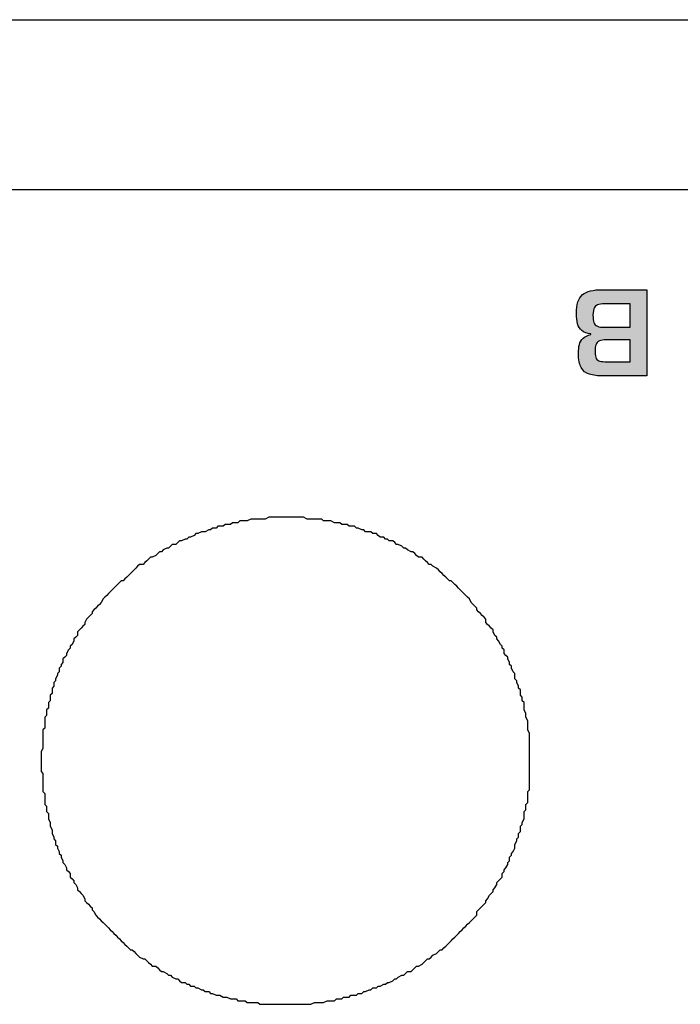
# Model space of a CAD drawing. Units: millimetres. Extents: x -1 to 685, y -2 to 754.
# Drawn here: x 231 to 245, y 672 to 693 of the extents above; entities that cross this region are included whole.
import ezdxf

# ---------------------------------------------------------------- set-up
doc = ezdxf.new("R2010")
doc.units = ezdxf.units.MM

msp = doc.modelspace()

# ---------------------------------------------------------------- hatches: boundary and pattern name
at = {"lineweight": 25}
h = msp.add_hatch(color=5, dxfattribs=at)
h.dxf.hatch_style = 2
edge = h.paths.add_edge_path()
edge.add_spline(control_points=[(244.173, 686.156), (244.173, 686.156), (244.173, 686.66), (244.173, 686.66), (244.173, 686.66), (243.687, 686.66), (243.687, 686.66), (243.605, 686.66), (243.542, 686.655), (243.501, 686.646), (243.459, 686.637), (243.427, 686.615), (243.405, 686.58), (243.384, 686.546), (243.373, 686.491), (243.373, 686.417), (243.373, 686.348), (243.38, 686.294), (243.393, 686.258), (243.407, 686.221), (243.431, 686.195), (243.467, 686.179), (243.502, 686.164), (243.556, 686.156), (243.627, 686.156), (243.627, 686.156), (244.173, 686.156), (244.173, 686.156)], knot_values=[0, 0, 0, 0, 1, 1, 1, 2, 2, 2, 3, 3, 3, 4, 4, 4, 5, 5, 5, 6, 6, 6, 7, 7, 7, 8, 8, 8, 9, 9, 9, 9], degree=3, periodic=0)
edge = h.paths.add_edge_path()
edge.add_spline(control_points=[(244.173, 685.415), (244.173, 685.415), (244.173, 685.887), (244.173, 685.887), (244.173, 685.887), (243.662, 685.887), (243.662, 685.887), (243.596, 685.887), (243.546, 685.879), (243.51, 685.863), (243.475, 685.848), (243.451, 685.822), (243.438, 685.785), (243.424, 685.749), (243.418, 685.696), (243.418, 685.628), (243.418, 685.563), (243.426, 685.516), (243.444, 685.486), (243.461, 685.456), (243.486, 685.436), (243.52, 685.428), (243.554, 685.42), (243.604, 685.415), (243.672, 685.415), (243.672, 685.415), (244.173, 685.415), (244.173, 685.415)], knot_values=[0, 0, 0, 0, 1, 1, 1, 2, 2, 2, 3, 3, 3, 4, 4, 4, 5, 5, 5, 6, 6, 6, 7, 7, 7, 8, 8, 8, 9, 9, 9, 9], degree=3, periodic=0)
edge = h.paths.add_edge_path()
edge.add_spline(control_points=[(243.574, 686.964), (243.574, 686.964), (244.528, 686.964), (244.528, 686.964), (244.528, 686.964), (244.528, 685.112), (244.528, 685.112), (244.528, 685.112), (243.607, 685.112), (243.607, 685.112), (243.478, 685.112), (243.374, 685.124), (243.296, 685.149), (243.218, 685.174), (243.159, 685.221), (243.12, 685.291), (243.081, 685.36), (243.061, 685.461), (243.061, 685.592), (243.061, 685.669), (243.068, 685.734), (243.081, 685.787), (243.095, 685.841), (243.121, 685.886), (243.16, 685.922), (243.199, 685.958), (243.254, 685.985), (243.327, 686.002), (243.327, 686.002), (243.327, 686.013), (243.327, 686.013), (243.244, 686.023), (243.18, 686.047), (243.134, 686.084), (243.089, 686.122), (243.058, 686.171), (243.041, 686.231), (243.025, 686.291), (243.017, 686.363), (243.017, 686.448), (243.017, 686.549), (243.028, 686.633), (243.05, 686.701), (243.072, 686.768), (243.105, 686.821), (243.149, 686.858), (243.193, 686.895), (243.25, 686.922), (243.321, 686.939), (243.391, 686.955), (243.476, 686.964), (243.574, 686.964)], knot_values=[0, 0, 0, 0, 1, 1, 1, 2, 2, 2, 3, 3, 3, 4, 4, 4, 5, 5, 5, 6, 6, 6, 7, 7, 7, 8, 8, 8, 9, 9, 9, 10, 10, 10, 11, 11, 11, 12, 12, 12, 13, 13, 13, 14, 14, 14, 15, 15, 15, 16, 16, 16, 17, 17, 17, 17], degree=3, periodic=0)

# ---------------------------------------------------------------- linework, layer by layer
at = {"color": 5, "lineweight": 25}
for p, q in [((235.318, 681.884), (235.279, 681.845)), ((235.357, 681.884), (235.318, 681.884)), ((235.435, 681.884), (235.357, 681.884)), ((235.474, 681.923), (235.435, 681.884)), ((235.513, 681.923), (235.474, 681.923)), ((235.592, 681.923), (235.513, 681.923)), ((235.631, 681.962), (235.592, 681.923)), ((235.709, 681.962), (235.631, 681.962)), ((235.748, 681.962), (235.709, 681.962)), ((235.787, 682.001), (235.748, 681.962)), ((235.866, 682.001), (235.787, 682.001)), ((235.905, 682.001), (235.866, 682.001)), ((235.944, 682.001), (235.905, 682.001)), ((236.022, 682.04), (235.944, 682.001)), ((236.061, 682.04), (236.022, 682.04)), ((236.14, 682.04), (236.061, 682.04)), ((236.179, 682.04), (236.14, 682.04)), ((236.218, 682.04), (236.179, 682.04)), ((236.296, 682.04), (236.218, 682.04)), ((236.335, 682.04), (236.296, 682.04)), ((236.414, 682.079), (236.335, 682.04)), ((236.453, 682.079), (236.414, 682.079)), ((236.492, 682.079), (236.453, 682.079)), ((236.57, 682.079), (236.492, 682.079)), ((236.609, 682.079), (236.57, 682.079)), ((236.688, 682.079), (236.609, 682.079)), ((236.727, 682.079), (236.688, 682.079)), ((236.766, 682.079), (236.727, 682.079)), ((236.844, 682.079), (236.766, 682.079)), ((236.883, 682.079), (236.844, 682.079)), ((236.962, 682.079), (236.883, 682.079)), ((237.001, 682.079), (236.962, 682.079)), ((237.04, 682.079), (237.001, 682.079)), ((237.118, 682.079), (237.04, 682.079)), ((237.157, 682.079), (237.118, 682.079)), ((237.236, 682.04), (237.157, 682.079)), ((237.275, 682.04), (237.236, 682.04)), ((237.314, 682.04), (237.275, 682.04)), ((237.392, 682.04), (237.314, 682.04)), ((237.431, 682.04), (237.392, 682.04)), ((237.51, 682.04), (237.431, 682.04)), ((237.549, 682.04), (237.51, 682.04)), ((237.588, 682.001), (237.549, 682.04)), ((237.666, 682.001), (237.588, 682.001)), ((237.705, 682.001), (237.666, 682.001)), ((237.745, 682.001), (237.705, 682.001)), ((237.823, 681.962), (237.745, 682.001)), ((237.862, 681.962), (237.823, 681.962)), ((237.94, 681.962), (237.862, 681.962)), ((237.979, 681.923), (237.94, 681.962)), ((238.019, 681.923), (237.979, 681.923)), ((238.097, 681.923), (238.019, 681.923)), ((238.136, 681.884), (238.097, 681.923)), ((238.175, 681.884), (238.136, 681.884)), ((238.254, 681.884), (238.175, 681.884)), ((238.293, 681.845), (238.254, 681.884)), ((234.809, 681.689), (234.731, 681.65)), ((234.848, 681.728), (234.809, 681.689)), ((234.887, 681.728), (234.848, 681.728)), ((234.965, 681.767), (234.887, 681.728)), ((235.005, 681.767), (234.965, 681.767)), ((235.044, 681.767), (235.005, 681.767)), ((235.122, 681.806), (235.044, 681.767)), ((235.161, 681.806), (235.122, 681.806)), ((235.2, 681.845), (235.161, 681.806)), ((235.279, 681.845), (235.2, 681.845)), ((238.332, 681.845), (238.293, 681.845)), ((238.41, 681.806), (238.332, 681.845)), ((238.449, 681.806), (238.41, 681.806)), ((238.488, 681.767), (238.449, 681.806)), ((238.567, 681.767), (238.488, 681.767)), ((238.606, 681.767), (238.567, 681.767)), ((238.645, 681.728), (238.606, 681.767)), ((238.723, 681.728), (238.645, 681.728)), ((238.762, 681.689), (238.723, 681.728)), ((238.801, 681.65), (238.762, 681.689)), ((234.3, 681.455), (234.261, 681.416)), ((234.339, 681.494), (234.3, 681.455)), ((234.417, 681.494), (234.339, 681.494)), ((234.457, 681.533), (234.417, 681.494)), ((234.496, 681.572), (234.457, 681.533)), ((234.535, 681.572), (234.496, 681.572)), ((234.613, 681.611), (234.535, 681.572)), ((234.652, 681.611), (234.613, 681.611)), ((234.691, 681.65), (234.652, 681.611)), ((234.731, 681.65), (234.691, 681.65)), ((238.88, 681.65), (238.801, 681.65)), ((238.919, 681.611), (238.88, 681.65)), ((238.958, 681.611), (238.919, 681.611)), ((238.997, 681.572), (238.958, 681.611)), ((239.076, 681.572), (238.997, 681.572)), ((239.115, 681.533), (239.076, 681.572)), ((239.154, 681.494), (239.115, 681.533)), ((239.193, 681.494), (239.154, 681.494)), ((239.271, 681.455), (239.193, 681.494)), ((239.31, 681.416), (239.271, 681.455)), ((233.987, 681.26), (233.908, 681.221)), ((234.026, 681.299), (233.987, 681.26)), ((234.065, 681.338), (234.026, 681.299)), ((234.104, 681.338), (234.065, 681.338)), ((234.143, 681.377), (234.104, 681.338)), ((234.222, 681.416), (234.143, 681.377)), ((234.261, 681.416), (234.222, 681.416)), ((239.35, 681.416), (239.31, 681.416)), ((239.389, 681.377), (239.35, 681.416)), ((239.467, 681.338), (239.389, 681.377)), ((239.506, 681.338), (239.467, 681.338)), ((239.545, 681.299), (239.506, 681.338)), ((239.584, 681.26), (239.545, 681.299)), ((239.624, 681.221), (239.584, 681.26)), ((233.595, 681.026), (233.556, 680.987)), ((233.634, 681.065), (233.595, 681.026)), ((233.713, 681.065), (233.634, 681.065)), ((233.752, 681.104), (233.713, 681.065)), ((233.791, 681.143), (233.752, 681.104)), ((233.83, 681.182), (233.791, 681.143)), ((233.869, 681.221), (233.83, 681.182)), ((233.908, 681.221), (233.869, 681.221)), ((239.702, 681.221), (239.624, 681.221)), ((239.741, 681.182), (239.702, 681.221)), ((239.78, 681.143), (239.741, 681.182)), ((239.819, 681.104), (239.78, 681.143)), ((239.858, 681.065), (239.819, 681.104)), ((239.898, 681.065), (239.858, 681.065)), ((239.937, 681.026), (239.898, 681.065)), ((240.015, 680.987), (239.937, 681.026)), ((233.4, 680.831), (233.36, 680.792)), ((233.439, 680.87), (233.4, 680.831)), ((233.478, 680.909), (233.439, 680.87)), ((233.517, 680.948), (233.478, 680.909)), ((233.556, 680.987), (233.517, 680.948)), ((240.054, 680.948), (240.015, 680.987)), ((240.093, 680.909), (240.054, 680.948)), ((240.132, 680.87), (240.093, 680.909)), ((240.172, 680.831), (240.132, 680.87)), ((240.211, 680.792), (240.172, 680.831)), ((233.165, 680.636), (233.126, 680.597)), ((233.204, 680.675), (233.165, 680.636)), ((233.243, 680.714), (233.204, 680.675)), ((233.282, 680.714), (233.243, 680.714)), ((233.321, 680.753), (233.282, 680.714)), ((233.36, 680.792), (233.321, 680.753)), ((240.25, 680.753), (240.211, 680.792)), ((240.289, 680.714), (240.25, 680.753)), ((240.328, 680.714), (240.289, 680.714)), ((240.367, 680.675), (240.328, 680.714)), ((240.406, 680.636), (240.367, 680.675)), ((240.446, 680.597), (240.406, 680.636)), ((232.93, 680.402), (232.891, 680.363)), ((232.969, 680.441), (232.93, 680.402)), ((233.008, 680.48), (232.969, 680.441)), ((233.047, 680.519), (233.008, 680.48)), ((233.086, 680.558), (233.047, 680.519)), ((233.126, 680.597), (233.086, 680.558)), ((240.485, 680.558), (240.446, 680.597)), ((240.524, 680.519), (240.485, 680.558)), ((240.563, 680.48), (240.524, 680.519)), ((240.602, 680.441), (240.563, 680.48)), ((240.641, 680.402), (240.602, 680.441)), ((240.68, 680.363), (240.641, 680.402)), ((232.773, 680.206), (232.734, 680.167)), ((232.812, 680.246), (232.773, 680.206)), ((232.852, 680.324), (232.812, 680.246)), ((232.891, 680.363), (232.852, 680.324)), ((240.72, 680.324), (240.68, 680.363)), ((240.759, 680.246), (240.72, 680.324)), ((240.798, 680.206), (240.759, 680.246)), ((240.837, 680.167), (240.798, 680.206)), ((232.578, 679.972), (232.538, 679.933)), ((232.617, 680.011), (232.578, 679.972)), ((232.656, 680.089), (232.617, 680.05)), ((232.617, 680.05), (232.617, 680.011)), ((232.695, 680.128), (232.656, 680.089)), ((232.734, 680.167), (232.695, 680.128)), ((240.876, 680.128), (240.837, 680.167)), ((240.876, 680.089), (240.876, 680.128)), ((240.915, 680.05), (240.876, 680.089)), ((240.954, 680.011), (240.915, 680.05)), ((240.994, 679.972), (240.954, 680.011)), ((241.033, 679.933), (240.994, 679.972)), ((232.46, 679.777), (232.421, 679.738)), ((232.499, 679.894), (232.46, 679.816)), ((232.46, 679.816), (232.46, 679.777)), ((232.538, 679.933), (232.499, 679.894)), ((241.072, 679.894), (241.033, 679.933)), ((241.072, 679.816), (241.072, 679.894)), ((241.111, 679.777), (241.072, 679.816)), ((241.15, 679.738), (241.111, 679.777)), ((232.343, 679.66), (232.304, 679.621)), ((232.304, 679.621), (232.304, 679.543)), ((232.382, 679.699), (232.343, 679.66)), ((232.421, 679.738), (232.382, 679.699)), ((241.189, 679.699), (241.15, 679.738)), ((241.228, 679.66), (241.189, 679.699)), ((241.228, 679.621), (241.228, 679.66)), ((241.268, 679.543), (241.228, 679.621)), ((232.186, 679.348), (232.147, 679.309)), ((232.225, 679.426), (232.186, 679.348)), ((232.264, 679.504), (232.225, 679.465)), ((232.225, 679.465), (232.225, 679.426)), ((232.304, 679.543), (232.264, 679.504)), ((241.307, 679.504), (241.268, 679.543)), ((241.307, 679.465), (241.307, 679.504)), ((241.346, 679.426), (241.307, 679.465)), ((241.385, 679.348), (241.346, 679.426)), ((241.424, 679.309), (241.385, 679.348)), ((232.108, 679.231), (232.069, 679.153)), ((232.069, 679.153), (232.069, 679.114)), ((232.147, 679.27), (232.108, 679.231)), ((232.147, 679.309), (232.147, 679.27)), ((241.424, 679.27), (241.424, 679.309)), ((241.463, 679.231), (241.424, 679.27)), ((241.463, 679.153), (241.463, 679.231)), ((241.502, 679.114), (241.463, 679.153)), ((231.99, 678.958), (231.951, 678.919)), ((231.951, 678.919), (231.951, 678.88)), ((232.03, 679.075), (231.99, 679.036)), ((231.99, 679.036), (231.99, 678.958)), ((232.069, 679.114), (232.03, 679.075)), ((241.542, 679.075), (241.502, 679.114)), ((241.542, 679.036), (241.542, 679.075)), ((241.581, 678.958), (241.542, 679.036)), ((241.581, 678.919), (241.581, 678.958)), ((241.62, 678.88), (241.581, 678.919)), ((231.912, 678.763), (231.873, 678.724)), ((231.873, 678.724), (231.873, 678.685)), ((231.951, 678.88), (231.912, 678.841)), ((231.912, 678.841), (231.912, 678.763)), ((241.62, 678.841), (241.62, 678.88)), ((241.659, 678.763), (241.62, 678.841)), ((241.698, 678.724), (241.659, 678.763)), ((241.698, 678.685), (241.698, 678.724)), ((231.834, 678.568), (231.795, 678.529)), ((231.795, 678.529), (231.795, 678.451)), ((231.873, 678.685), (231.834, 678.607)), ((231.834, 678.607), (231.834, 678.568)), ((241.698, 678.607), (241.698, 678.685)), ((241.737, 678.568), (241.698, 678.607)), ((241.737, 678.529), (241.737, 678.568)), ((241.776, 678.451), (241.737, 678.529)), ((231.756, 678.295), (231.716, 678.256)), ((231.795, 678.451), (231.756, 678.412)), ((231.756, 678.412), (231.756, 678.373)), ((231.756, 678.373), (231.756, 678.295)), ((241.776, 678.412), (241.776, 678.451)), ((241.816, 678.373), (241.776, 678.412)), ((241.816, 678.295), (241.816, 678.373)), ((241.816, 678.256), (241.816, 678.295)), ((231.716, 678.139), (231.677, 678.1)), ((231.677, 678.1), (231.677, 678.022)), ((231.716, 678.256), (231.716, 678.217)), ((231.716, 678.217), (231.716, 678.139)), ((241.855, 678.217), (241.816, 678.256)), ((241.855, 678.139), (241.855, 678.217)), ((241.894, 678.1), (241.855, 678.139)), ((241.894, 678.022), (241.894, 678.1)), ((231.677, 677.983), (231.638, 677.944)), ((231.638, 677.944), (231.638, 677.866)), ((231.638, 677.866), (231.638, 677.826)), ((231.677, 678.022), (231.677, 677.983)), ((241.894, 677.983), (241.894, 678.022)), ((241.894, 677.944), (241.894, 677.983)), ((241.933, 677.866), (241.894, 677.944)), ((241.933, 677.826), (241.933, 677.866)), ((231.638, 677.826), (231.599, 677.787)), ((231.599, 677.787), (231.599, 677.709)), ((231.599, 677.709), (231.599, 677.67)), ((231.599, 677.67), (231.599, 677.592)), ((241.933, 677.787), (241.933, 677.826)), ((241.972, 677.709), (241.933, 677.787)), ((241.972, 677.67), (241.972, 677.709)), ((241.972, 677.592), (241.972, 677.67)), ((231.599, 677.553), (231.56, 677.514)), ((231.56, 677.514), (231.56, 677.436)), ((231.56, 677.436), (231.56, 677.397)), ((231.599, 677.592), (231.599, 677.553)), ((241.972, 677.553), (241.972, 677.592)), ((241.972, 677.514), (241.972, 677.553)), ((242.011, 677.436), (241.972, 677.514)), ((242.011, 677.397), (242.011, 677.436)), ((231.56, 677.397), (231.56, 677.319)), ((231.56, 677.319), (231.56, 677.28)), ((231.56, 677.28), (231.56, 677.241)), ((231.56, 677.241), (231.56, 677.163)), ((242.011, 677.319), (242.011, 677.397)), ((242.011, 677.28), (242.011, 677.319)), ((242.011, 677.241), (242.011, 677.28)), ((242.011, 677.163), (242.011, 677.241)), ((231.56, 677.124), (231.521, 677.046)), ((231.521, 677.046), (231.521, 677.007)), ((231.56, 677.163), (231.56, 677.124)), ((242.011, 677.124), (242.011, 677.163)), ((242.011, 677.046), (242.011, 677.124)), ((242.011, 677.007), (242.011, 677.046)), ((231.521, 677.007), (231.521, 676.968)), ((231.521, 676.968), (231.521, 676.89)), ((231.521, 676.89), (231.521, 676.851)), ((231.521, 676.851), (231.521, 676.773)), ((231.521, 676.851), (231.521, 676.851)), ((242.011, 676.968), (242.011, 677.007)), ((242.011, 676.89), (242.011, 676.968)), ((242.011, 676.851), (242.011, 676.89)), ((242.011, 676.773), (242.011, 676.851)), ((231.521, 676.773), (231.521, 676.734)), ((231.521, 676.734), (231.521, 676.695)), ((231.521, 676.695), (231.521, 676.617)), ((231.521, 676.617), (231.56, 676.578)), ((242.011, 676.734), (242.011, 676.773)), ((242.011, 676.695), (242.011, 676.734)), ((242.011, 676.617), (242.011, 676.695)), ((242.011, 676.578), (242.011, 676.617)), ((231.56, 676.578), (231.56, 676.5)), ((231.56, 676.5), (231.56, 676.461)), ((231.56, 676.461), (231.56, 676.422)), ((231.56, 676.422), (231.56, 676.344)), ((242.011, 676.5), (242.011, 676.578)), ((242.011, 676.461), (242.011, 676.5)), ((242.011, 676.422), (242.011, 676.461)), ((242.011, 676.344), (242.011, 676.422)), ((231.56, 676.344), (231.56, 676.305)), ((231.56, 676.305), (231.56, 676.227)), ((231.56, 676.227), (231.56, 676.188)), ((231.56, 676.188), (231.599, 676.149)), ((241.972, 676.188), (242.011, 676.227)), ((241.972, 676.149), (241.972, 676.188)), ((242.011, 676.305), (242.011, 676.344)), ((242.011, 676.227), (242.011, 676.305)), ((231.599, 676.149), (231.599, 676.071)), ((231.599, 676.071), (231.599, 676.032)), ((231.599, 676.032), (231.599, 675.954)), ((231.599, 675.954), (231.599, 675.915)), ((241.933, 675.915), (241.972, 675.954)), ((241.972, 676.071), (241.972, 676.149)), ((241.972, 676.032), (241.972, 676.071)), ((241.972, 675.954), (241.972, 676.032)), ((231.599, 675.915), (231.638, 675.876)), ((231.638, 675.876), (231.638, 675.798)), ((231.638, 675.798), (231.638, 675.759)), ((231.638, 675.759), (231.677, 675.72)), ((241.894, 675.759), (241.933, 675.798)), ((241.894, 675.72), (241.894, 675.759)), ((241.933, 675.876), (241.933, 675.915)), ((241.933, 675.798), (241.933, 675.876)), ((231.677, 675.72), (231.677, 675.642)), ((231.677, 675.642), (231.677, 675.603)), ((231.677, 675.603), (231.716, 675.525)), ((241.855, 675.525), (241.894, 675.603)), ((241.894, 675.642), (241.894, 675.72)), ((241.894, 675.603), (241.894, 675.642)), ((231.716, 675.525), (231.716, 675.486)), ((231.716, 675.486), (231.716, 675.446)), ((231.716, 675.446), (231.756, 675.368)), ((231.756, 675.368), (231.756, 675.329)), ((231.756, 675.329), (231.756, 675.29)), ((241.776, 675.29), (241.816, 675.329)), ((241.816, 675.446), (241.855, 675.486)), ((241.816, 675.368), (241.816, 675.446)), ((241.816, 675.329), (241.816, 675.368)), ((241.855, 675.486), (241.855, 675.525)), ((231.756, 675.29), (231.795, 675.212)), ((231.795, 675.212), (231.795, 675.173)), ((231.795, 675.173), (231.834, 675.134)), ((231.834, 675.134), (231.834, 675.056)), ((241.698, 675.056), (241.737, 675.134)), ((241.737, 675.173), (241.776, 675.212)), ((241.737, 675.134), (241.737, 675.173)), ((241.776, 675.212), (241.776, 675.29)), ((231.834, 675.056), (231.873, 675.017)), ((231.873, 675.017), (231.873, 674.978)), ((231.873, 674.978), (231.912, 674.9)), ((231.912, 674.9), (231.912, 674.861)), ((241.62, 674.861), (241.659, 674.9)), ((241.659, 674.9), (241.698, 674.978)), ((241.698, 675.017), (241.698, 675.056)), ((241.698, 674.978), (241.698, 675.017)), ((231.912, 674.861), (231.951, 674.822)), ((231.951, 674.822), (231.951, 674.783)), ((231.951, 674.783), (231.99, 674.705)), ((231.99, 674.705), (231.99, 674.666)), ((241.542, 674.666), (241.581, 674.705)), ((241.581, 674.783), (241.62, 674.822)), ((241.581, 674.705), (241.581, 674.783)), ((241.62, 674.822), (241.62, 674.861)), ((231.99, 674.666), (232.03, 674.627)), ((232.03, 674.627), (232.069, 674.549)), ((232.069, 674.549), (232.069, 674.51)), ((232.069, 674.51), (232.108, 674.471)), ((241.463, 674.51), (241.502, 674.549)), ((241.463, 674.471), (241.463, 674.51)), ((241.502, 674.549), (241.542, 674.627)), ((241.542, 674.627), (241.542, 674.666)), ((232.108, 674.471), (232.147, 674.432)), ((232.147, 674.432), (232.147, 674.354)), ((232.147, 674.354), (232.186, 674.315)), ((232.186, 674.315), (232.225, 674.276)), ((232.225, 674.276), (232.225, 674.237)), ((241.307, 674.237), (241.346, 674.276)), ((241.346, 674.276), (241.385, 674.315)), ((241.385, 674.315), (241.424, 674.354)), ((241.424, 674.432), (241.463, 674.471)), ((241.424, 674.354), (241.424, 674.432)), ((232.225, 674.237), (232.264, 674.198)), ((232.264, 674.198), (232.304, 674.12)), ((232.304, 674.12), (232.304, 674.081)), ((232.304, 674.081), (232.343, 674.042)), ((241.228, 674.081), (241.268, 674.12)), ((241.228, 674.042), (241.228, 674.081)), ((241.268, 674.12), (241.307, 674.198)), ((241.307, 674.198), (241.307, 674.237)), ((232.343, 674.042), (232.382, 674.003)), ((232.382, 674.003), (232.421, 673.964)), ((232.421, 673.964), (232.46, 673.886)), ((232.46, 673.886), (232.46, 673.847)), ((232.46, 673.847), (232.499, 673.808)), ((241.072, 673.847), (241.111, 673.886)), ((241.072, 673.808), (241.072, 673.847)), ((241.111, 673.886), (241.15, 673.964)), ((241.15, 673.964), (241.189, 674.003)), ((241.189, 674.003), (241.228, 674.042)), ((232.499, 673.808), (232.538, 673.769)), ((232.538, 673.769), (232.578, 673.73)), ((232.578, 673.73), (232.617, 673.691)), ((232.617, 673.691), (232.617, 673.652)), ((232.617, 673.652), (232.656, 673.613)), ((240.876, 673.613), (240.915, 673.652)), ((240.915, 673.652), (240.954, 673.691)), ((240.954, 673.691), (240.994, 673.73)), ((240.994, 673.73), (241.033, 673.769)), ((241.033, 673.769), (241.072, 673.808)), ((232.656, 673.613), (232.695, 673.535)), ((232.695, 673.535), (232.734, 673.496)), ((232.734, 673.496), (232.773, 673.457)), ((232.773, 673.457), (232.812, 673.418)), ((232.812, 673.418), (232.852, 673.379)), ((240.72, 673.379), (240.759, 673.418)), ((240.759, 673.418), (240.798, 673.457)), ((240.798, 673.457), (240.837, 673.496)), ((240.837, 673.496), (240.876, 673.535)), ((240.876, 673.535), (240.876, 673.613)), ((232.852, 673.379), (232.891, 673.34)), ((232.891, 673.34), (232.93, 673.301)), ((232.93, 673.301), (232.969, 673.262)), ((232.969, 673.262), (233.008, 673.223)), ((233.008, 673.223), (233.047, 673.184)), ((240.524, 673.184), (240.563, 673.223)), ((240.563, 673.223), (240.602, 673.262)), ((240.602, 673.262), (240.641, 673.301)), ((240.641, 673.301), (240.68, 673.34)), ((240.68, 673.34), (240.72, 673.379)), ((233.047, 673.184), (233.086, 673.144)), ((233.086, 673.144), (233.126, 673.105)), ((233.126, 673.105), (233.165, 673.066)), ((233.165, 673.066), (233.204, 673.027)), ((233.204, 673.027), (233.243, 672.988)), ((240.328, 672.988), (240.367, 673.027)), ((240.367, 673.027), (240.406, 673.066)), ((240.406, 673.066), (240.446, 673.105)), ((240.446, 673.105), (240.485, 673.144)), ((240.485, 673.144), (240.524, 673.184)), ((233.243, 672.988), (233.282, 672.949)), ((233.282, 672.949), (233.321, 672.91)), ((233.321, 672.91), (233.36, 672.871)), ((233.36, 672.871), (233.4, 672.832)), ((233.4, 672.832), (233.439, 672.793)), ((233.439, 672.793), (233.478, 672.793)), ((233.478, 672.793), (233.517, 672.754)), ((240.054, 672.754), (240.093, 672.793)), ((240.093, 672.793), (240.132, 672.793)), ((240.132, 672.793), (240.172, 672.832)), ((240.172, 672.832), (240.211, 672.871)), ((240.211, 672.871), (240.25, 672.91)), ((240.25, 672.91), (240.289, 672.949)), ((240.289, 672.949), (240.328, 672.988)), ((233.517, 672.754), (233.556, 672.715)), ((233.556, 672.715), (233.595, 672.676)), ((233.595, 672.676), (233.634, 672.637)), ((233.634, 672.637), (233.713, 672.598)), ((233.713, 672.598), (233.752, 672.598)), ((233.752, 672.598), (233.791, 672.559)), ((239.78, 672.559), (239.819, 672.598)), ((239.819, 672.598), (239.858, 672.598)), ((239.858, 672.598), (239.898, 672.637)), ((239.898, 672.637), (239.937, 672.676)), ((239.937, 672.676), (240.015, 672.715)), ((240.015, 672.715), (240.054, 672.754)), ((233.791, 672.559), (233.83, 672.52)), ((233.83, 672.52), (233.869, 672.481)), ((233.869, 672.481), (233.908, 672.442)), ((233.908, 672.442), (233.987, 672.442)), ((233.987, 672.442), (234.026, 672.403)), ((234.026, 672.403), (234.065, 672.364)), ((234.065, 672.364), (234.104, 672.325)), ((239.467, 672.325), (239.506, 672.364)), ((239.506, 672.364), (239.545, 672.403)), ((239.545, 672.403), (239.584, 672.442)), ((239.584, 672.442), (239.624, 672.442)), ((239.624, 672.442), (239.702, 672.481)), ((239.702, 672.481), (239.741, 672.52)), ((239.741, 672.52), (239.78, 672.559)), ((234.104, 672.325), (234.143, 672.325)), ((234.143, 672.325), (234.222, 672.286)), ((234.222, 672.286), (234.261, 672.247)), ((234.261, 672.247), (234.3, 672.247)), ((234.3, 672.247), (234.339, 672.208)), ((234.339, 672.208), (234.417, 672.169)), ((234.417, 672.169), (234.457, 672.169)), ((234.457, 672.169), (234.496, 672.13)), ((239.076, 672.13), (239.115, 672.169)), ((239.115, 672.169), (239.154, 672.169)), ((239.154, 672.169), (239.193, 672.208)), ((239.193, 672.208), (239.271, 672.247)), ((239.271, 672.247), (239.31, 672.247)), ((239.31, 672.247), (239.35, 672.286)), ((239.35, 672.286), (239.389, 672.325)), ((239.389, 672.325), (239.467, 672.325)), ((234.496, 672.13), (234.535, 672.091)), ((234.535, 672.091), (234.613, 672.091)), ((234.613, 672.091), (234.652, 672.052)), ((234.652, 672.052), (234.691, 672.052)), ((234.691, 672.052), (234.731, 672.013)), ((234.731, 672.013), (234.809, 672.013)), ((234.809, 672.013), (234.848, 671.974)), ((234.848, 671.974), (234.887, 671.974)), ((234.887, 671.974), (234.965, 671.935)), ((238.606, 671.935), (238.645, 671.974)), ((238.645, 671.974), (238.723, 671.974)), ((238.723, 671.974), (238.762, 672.013)), ((238.762, 672.013), (238.801, 672.013)), ((238.801, 672.013), (238.88, 672.052)), ((238.88, 672.052), (238.919, 672.052)), ((238.919, 672.052), (238.958, 672.091)), ((238.958, 672.091), (238.997, 672.091)), ((238.997, 672.091), (239.076, 672.13)), ((234.965, 671.935), (235.005, 671.935)), ((235.005, 671.935), (235.044, 671.896)), ((235.044, 671.896), (235.122, 671.896)), ((235.122, 671.896), (235.161, 671.857)), ((235.161, 671.857), (235.2, 671.857)), ((235.2, 671.857), (235.279, 671.818)), ((235.279, 671.818), (235.318, 671.818)), ((235.318, 671.818), (235.357, 671.818)), ((235.357, 671.818), (235.435, 671.779)), ((235.435, 671.779), (235.474, 671.779)), ((235.474, 671.779), (235.513, 671.779)), ((235.513, 671.779), (235.592, 671.74)), ((235.592, 671.74), (235.631, 671.74)), ((235.631, 671.74), (235.709, 671.74)), ((235.709, 671.74), (235.748, 671.701)), ((237.823, 671.701), (237.862, 671.74)), ((237.862, 671.74), (237.94, 671.74)), ((237.94, 671.74), (237.979, 671.74)), ((237.979, 671.74), (238.019, 671.779)), ((238.019, 671.779), (238.097, 671.779)), ((238.097, 671.779), (238.136, 671.779)), ((238.136, 671.779), (238.175, 671.818)), ((238.175, 671.818), (238.254, 671.818)), ((238.254, 671.818), (238.293, 671.818)), ((238.293, 671.818), (238.332, 671.857)), ((238.332, 671.857), (238.41, 671.857)), ((238.41, 671.857), (238.449, 671.896)), ((238.449, 671.896), (238.488, 671.896)), ((238.488, 671.896), (238.567, 671.935)), ((238.567, 671.935), (238.606, 671.935)), ((235.748, 671.701), (235.787, 671.701)), ((235.787, 671.701), (235.866, 671.701)), ((235.866, 671.701), (235.905, 671.701)), ((235.905, 671.701), (235.944, 671.662)), ((235.944, 671.662), (236.022, 671.662)), ((236.022, 671.662), (236.061, 671.662)), ((236.061, 671.662), (236.14, 671.662)), ((236.14, 671.662), (236.179, 671.662)), ((236.179, 671.662), (236.218, 671.623)), ((236.218, 671.623), (236.296, 671.623)), ((236.296, 671.623), (236.335, 671.623)), ((236.335, 671.623), (236.414, 671.623)), ((236.414, 671.623), (236.453, 671.623)), ((236.453, 671.623), (236.492, 671.623)), ((236.492, 671.623), (236.57, 671.623)), ((236.57, 671.623), (236.609, 671.623)), ((236.609, 671.623), (236.688, 671.623)), ((236.688, 671.623), (236.727, 671.623)), ((236.727, 671.623), (236.766, 671.623)), ((236.766, 671.623), (236.844, 671.623)), ((236.844, 671.623), (236.883, 671.623)), ((236.883, 671.623), (236.962, 671.623)), ((236.962, 671.623), (237.001, 671.623)), ((237.001, 671.623), (237.04, 671.623)), ((237.04, 671.623), (237.118, 671.623)), ((237.118, 671.623), (237.157, 671.623)), ((237.157, 671.623), (237.236, 671.623)), ((237.236, 671.623), (237.275, 671.623)), ((237.275, 671.623), (237.314, 671.623)), ((237.314, 671.623), (237.392, 671.662)), ((237.392, 671.662), (237.431, 671.662)), ((237.431, 671.662), (237.51, 671.662)), ((237.51, 671.662), (237.549, 671.662)), ((237.549, 671.662), (237.588, 671.662)), ((237.588, 671.662), (237.666, 671.701)), ((237.666, 671.701), (237.705, 671.701)), ((237.705, 671.701), (237.745, 671.701)), ((237.745, 671.701), (237.823, 671.701))]:
    msp.add_line(p, q, dxfattribs=at)
for points in [[(170.493, 692.76), (170.493, 692.76), (262.931, 692.76), (262.931, 692.76)], [(298.54, 689.11), (298.54, 689.11), (227.698, 689.11), (227.698, 689.11)], [(243.321, 686.939), (243.391, 686.955), (243.476, 686.964), (243.574, 686.964)], [(243.574, 686.964), (243.574, 686.964), (244.528, 686.964), (244.528, 686.964)], [(244.528, 686.964), (244.528, 686.964), (244.528, 685.112), (244.528, 685.112)], [(243.05, 686.701), (243.072, 686.768), (243.105, 686.821), (243.149, 686.858)], [(243.149, 686.858), (243.193, 686.895), (243.25, 686.922), (243.321, 686.939)], [(243.501, 686.646), (243.459, 686.637), (243.427, 686.615), (243.405, 686.58)], [(243.687, 686.66), (243.605, 686.66), (243.542, 686.655), (243.501, 686.646)], [(244.173, 686.66), (244.173, 686.66), (243.687, 686.66), (243.687, 686.66)], [(244.173, 686.156), (244.173, 686.156), (244.173, 686.66), (244.173, 686.66)], [(243.134, 686.084), (243.089, 686.122), (243.058, 686.171), (243.041, 686.231)], [(243.393, 686.258), (243.407, 686.221), (243.431, 686.195), (243.467, 686.179)], [(243.467, 686.179), (243.502, 686.164), (243.556, 686.156), (243.627, 686.156)], [(243.627, 686.156), (243.627, 686.156), (244.173, 686.156), (244.173, 686.156)], [(243.081, 685.787), (243.095, 685.841), (243.121, 685.886), (243.16, 685.922)], [(243.327, 686.013), (243.244, 686.023), (243.18, 686.047), (243.134, 686.084)], [(243.16, 685.922), (243.199, 685.958), (243.254, 685.985), (243.327, 686.002)], [(243.327, 686.002), (243.327, 686.002), (243.327, 686.013), (243.327, 686.013)], [(243.662, 685.887), (243.596, 685.887), (243.546, 685.879), (243.51, 685.863)], [(244.173, 685.887), (244.173, 685.887), (243.662, 685.887), (243.662, 685.887)], [(244.173, 685.415), (244.173, 685.415), (244.173, 685.887), (244.173, 685.887)], [(243.51, 685.863), (243.475, 685.848), (243.451, 685.822), (243.438, 685.785)], [(243.444, 685.486), (243.461, 685.456), (243.486, 685.436), (243.52, 685.428)], [(243.296, 685.149), (243.218, 685.174), (243.159, 685.221), (243.12, 685.291)], [(243.52, 685.428), (243.554, 685.42), (243.604, 685.415), (243.672, 685.415)], [(243.672, 685.415), (243.672, 685.415), (244.173, 685.415), (244.173, 685.415)], [(243.607, 685.112), (243.478, 685.112), (243.374, 685.124), (243.296, 685.149)], [(244.528, 685.112), (244.528, 685.112), (243.607, 685.112), (243.607, 685.112)]]:
    msp.add_open_spline(points, degree=3, dxfattribs=at)
for points, knots in [([(243.041, 686.231), (243.025, 686.291), (243.017, 686.363), (243.017, 686.448), (243.017, 686.549), (243.028, 686.633), (243.05, 686.701)], [12, 12, 12, 12, 13, 13, 13, 14, 14, 14, 14]), ([(243.405, 686.58), (243.384, 686.546), (243.373, 686.491), (243.373, 686.417), (243.373, 686.348), (243.38, 686.294), (243.393, 686.258)], [4, 4, 4, 4, 5, 5, 5, 6, 6, 6, 6]), ([(243.12, 685.291), (243.081, 685.36), (243.061, 685.461), (243.061, 685.592), (243.061, 685.669), (243.068, 685.734), (243.081, 685.787)], [5, 5, 5, 5, 6, 6, 6, 7, 7, 7, 7]), ([(243.438, 685.785), (243.424, 685.749), (243.418, 685.696), (243.418, 685.628), (243.418, 685.563), (243.426, 685.516), (243.444, 685.486)], [4, 4, 4, 4, 5, 5, 5, 6, 6, 6, 6])]:
    msp.add_open_spline(points, degree=3, knots=knots, dxfattribs=at)

doc.saveas('drawing.dxf')
